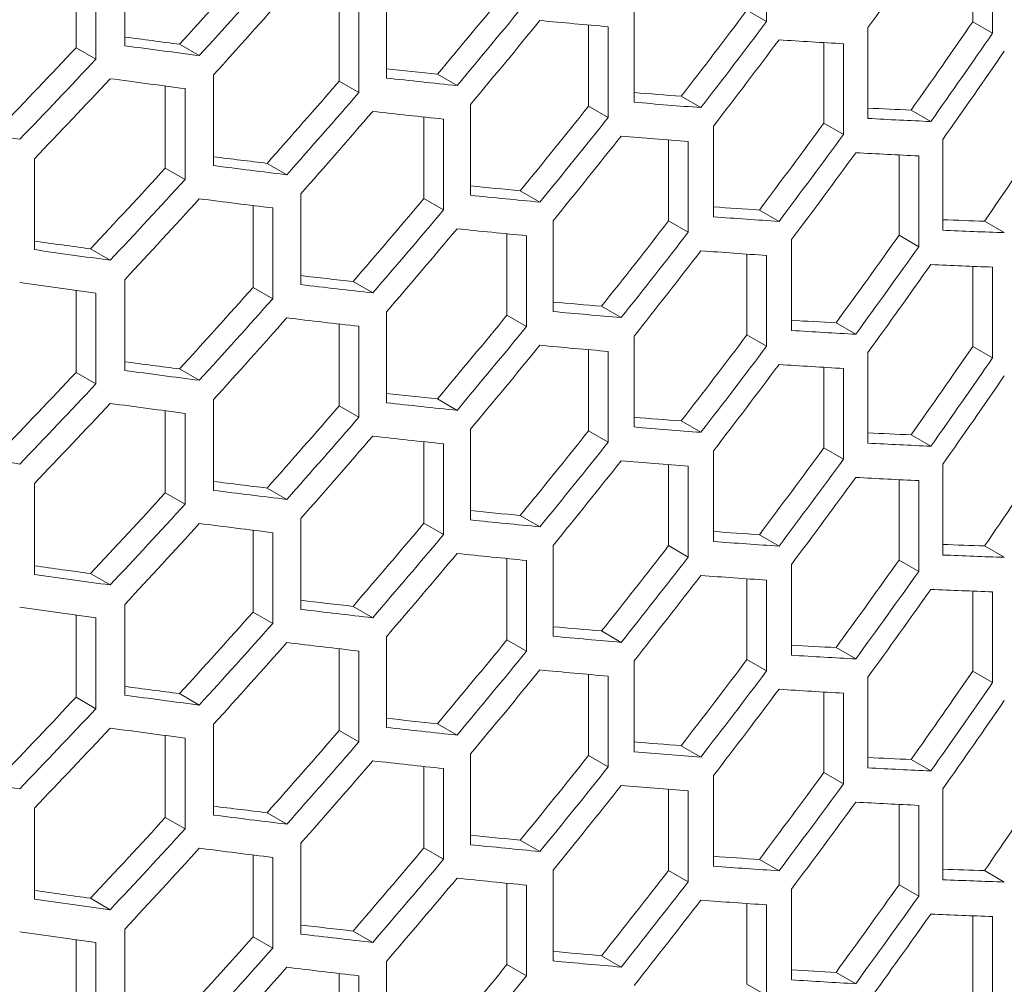
# Model space of a CAD drawing. Units: millimetres. Extents: x 11 to 403, y 11 to 287.
# Drawn here: x 346 to 351, y 97 to 102 of the extents above; entities that cross this region are included whole.
import ezdxf

# ---------------------------------------------------------------- set-up
doc = ezdxf.new("R2010")
doc.units = ezdxf.units.MM

msp = doc.modelspace()

# ---------------------------------------------------------------- linework, layer by layer
at = {"color": 7, "linetype": 'Continuous', "lineweight": 15}
for p, q in [((349.70154, 102.53636), (349.70154, 102.04643)), ((350.81457, 102.04511), (350.81457, 102.47737)), ((350.92118, 102.47349), (350.92118, 101.98357)), ((346.23685, 101.91564), (346.23685, 102.40556)), ((345.97397, 101.90449), (345.97397, 102.3476)), ((346.08068, 102.33281), (346.08068, 101.84289)), ((347.64927, 101.74149), (347.64927, 102.23141)), ((347.39502, 101.72535), (347.39502, 102.16613)), ((347.50124, 102.15396), (347.50124, 101.66404)), ((348.98662, 101.61071), (348.98662, 102.10064)), ((349.59537, 102.10772), (349.70154, 102.04643)), ((350.81457, 102.04511), (350.92118, 101.98357)), ((348.74027, 101.58964), (348.74027, 102.02768)), ((348.84633, 102.01834), (348.84633, 101.52841)), ((350.24847, 101.52348), (350.24847, 102.01341)), ((345.97397, 101.90449), (346.08068, 101.84289)), ((346.53293, 101.92397), (346.63941, 101.8625)), ((350.01001, 101.49786), (350.01001, 101.93264)), ((350.11628, 101.92643), (350.11628, 101.43651)), ((346.7162, 101.2688), (346.7162, 101.75872)), ((347.39502, 101.72535), (347.50124, 101.66404)), ((347.92456, 101.76182), (348.03068, 101.70056)), ((346.45589, 101.25578), (346.45589, 101.69816)), ((346.5624, 101.68422), (346.5624, 101.1943)), ((349.24091, 101.64317), (349.34702, 101.58191)), ((348.1034, 101.10886), (348.1034, 101.59879)), ((348.74027, 101.58964), (348.84633, 101.52841)), ((350.48134, 101.5683), (350.58779, 101.50685)), ((347.85194, 101.09112), (347.85194, 101.53104)), ((347.95807, 101.51978), (347.95807, 101.02986)), ((349.41538, 100.99269), (349.41538, 101.48262)), ((350.01001, 101.49786), (350.11628, 101.43651)), ((349.17202, 100.97028), (349.17202, 101.4073)), ((350.65241, 100.91983), (350.65241, 101.40976)), ((349.27811, 101.39896), (349.27811, 100.90903)), ((345.74903, 100.81541), (345.74903, 101.30534)), ((350.41653, 100.89272), (350.41653, 101.32628)), ((350.52295, 101.32121), (350.52295, 100.83129)), ((346.45589, 101.25578), (346.5624, 101.1943)), ((347.00536, 101.28112), (347.11167, 101.21975)), ((347.1871, 100.62649), (347.1871, 101.11641)), ((347.85194, 101.09112), (347.95807, 101.02986)), ((348.37173, 101.13321), (348.47781, 101.07198)), ((346.92969, 100.61181), (346.92969, 101.05341)), ((347.03602, 101.04035), (347.03602, 100.55042)), ((349.6626, 101.02923), (349.76878, 100.96794)), ((348.54919, 100.4814), (348.54919, 100.97132)), ((349.17202, 100.97028), (349.27811, 100.90903)), ((350.87802, 100.96885), (350.98466, 100.90729)), ((348.30013, 100.46189), (348.30013, 100.90089)), ((348.40621, 100.89058), (348.40621, 100.40065)), ((350.41653, 100.89272), (350.52295, 100.83129)), ((349.83611, 100.37935), (349.83611, 100.86928)), ((346.05202, 100.81975), (346.1587, 100.75817)), ((349.59537, 100.35542), (349.59537, 100.79136)), ((349.70154, 100.78406), (349.70154, 100.29414)), ((350.81457, 100.29281), (350.81457, 100.72507)), ((350.92118, 100.7212), (350.92118, 100.23127)), ((346.23685, 100.16334), (346.23685, 100.65326)), ((346.92969, 100.61181), (347.03602, 100.55042)), ((347.46934, 100.64281), (347.57553, 100.58151)), ((345.97397, 100.15219), (345.97397, 100.5953)), ((346.08068, 100.58051), (346.08068, 100.09059)), ((348.81051, 100.50979), (348.91658, 100.44856)), ((347.64927, 99.98919), (347.64927, 100.47911)), ((348.30013, 100.46189), (348.40621, 100.40065)), ((347.39502, 99.97305), (347.39502, 100.41384)), ((347.50124, 100.40167), (347.50124, 99.91174)), ((350.07619, 100.42001), (350.18248, 100.35865)), ((348.98662, 99.85841), (348.98662, 100.34834)), ((349.59537, 100.35542), (349.70154, 100.29414)), ((350.81457, 100.29281), (350.92118, 100.23127)), ((348.74027, 99.83735), (348.74027, 100.27539)), ((348.84633, 100.26604), (348.84633, 99.77612)), ((350.24847, 99.77118), (350.24847, 100.26111)), ((345.97397, 100.15219), (346.08068, 100.09059)), ((346.53293, 100.17167), (346.63941, 100.11021)), ((350.01001, 99.74556), (350.01001, 100.18034)), ((350.11628, 100.17413), (350.11628, 99.68421)), ((346.7162, 99.5165), (346.7162, 100.00642)), ((347.39502, 99.97305), (347.50124, 99.91174)), ((347.92456, 100.00952), (348.03068, 99.94826)), ((346.45589, 99.50349), (346.45589, 99.94586)), ((346.5624, 99.93193), (346.5624, 99.442)), ((349.24091, 99.89087), (349.34702, 99.82962)), ((348.1034, 99.35656), (348.1034, 99.84649)), ((348.74027, 99.83735), (348.84633, 99.77612)), ((350.48134, 99.816), (350.58779, 99.75455)), ((347.85194, 99.33882), (347.85194, 99.77874)), ((347.95807, 99.76748), (347.95807, 99.27756)), ((349.41538, 99.24039), (349.41538, 99.73032)), ((350.01001, 99.74556), (350.11628, 99.68421)), ((349.17202, 99.21798), (349.17202, 99.655)), ((350.65241, 99.16753), (350.65241, 99.65746)), ((349.27811, 99.64666), (349.27811, 99.15673)), ((345.74903, 99.06312), (345.74903, 99.55304)), ((350.41653, 99.14043), (350.41653, 99.57398)), ((350.52295, 99.56892), (350.52295, 99.07899)), ((346.45589, 99.50349), (346.5624, 99.442)), ((347.00536, 99.52882), (347.11167, 99.46745)), ((347.1871, 98.87419), (347.1871, 99.36412)), ((347.85194, 99.33882), (347.95807, 99.27756)), ((348.37173, 99.38092), (348.47781, 99.31968)), ((346.92969, 98.85951), (346.92969, 99.30112)), ((347.03602, 99.28805), (347.03602, 98.79813)), ((349.6626, 99.27694), (349.76878, 99.21564)), ((348.54919, 98.7291), (348.54919, 99.21902)), ((349.17202, 99.21798), (349.27811, 99.15673)), ((350.87802, 99.21655), (350.98466, 99.15499)), ((348.30013, 98.70959), (348.30013, 99.1486)), ((348.40621, 99.13828), (348.40621, 98.64836)), ((350.41653, 99.14043), (350.52295, 99.07899)), ((349.83611, 98.62706), (349.83611, 99.11698)), ((346.05202, 99.06746), (346.1587, 99.00587)), ((349.59537, 98.60313), (349.59537, 99.03906)), ((349.70154, 99.03176), (349.70154, 98.54184)), ((350.81457, 98.54052), (350.81457, 98.97277)), ((350.92118, 98.9689), (350.92118, 98.47898)), ((346.23685, 98.41104), (346.23685, 98.90097)), ((346.92969, 98.85951), (347.03602, 98.79813)), ((347.46934, 98.89052), (347.57553, 98.82921)), ((345.97397, 98.39989), (345.97397, 98.84301)), ((346.08068, 98.82822), (346.08068, 98.33829)), ((348.81051, 98.75749), (348.91658, 98.69626)), ((347.64927, 98.23689), (347.64927, 98.72682)), ((348.30013, 98.70959), (348.40621, 98.64836)), ((347.39502, 98.22076), (347.39502, 98.66154)), ((347.50124, 98.64937), (347.50124, 98.15944)), ((350.07619, 98.66772), (350.18248, 98.60636)), ((348.98662, 98.10612), (348.98662, 98.59604)), ((349.59537, 98.60313), (349.70154, 98.54184)), ((350.81457, 98.54052), (350.92118, 98.47898)), ((348.74027, 98.08505), (348.74027, 98.52309)), ((348.84633, 98.51374), (348.84633, 98.02382)), ((350.24847, 98.01889), (350.24847, 98.50881)), ((345.97397, 98.39989), (346.08068, 98.33829)), ((346.53293, 98.41937), (346.63941, 98.35791)), ((350.01001, 97.99326), (350.01001, 98.42804)), ((350.11628, 98.42184), (350.11628, 97.93191)), ((346.7162, 97.7642), (346.7162, 98.25413)), ((347.39502, 98.22076), (347.50124, 98.15944)), ((347.92456, 98.25722), (348.03068, 98.19597)), ((346.45589, 97.75119), (346.45589, 98.19357)), ((346.5624, 98.17963), (346.5624, 97.68971)), ((349.24091, 98.13857), (349.34702, 98.07732)), ((348.1034, 97.60427), (348.1034, 98.09419)), ((348.74027, 98.08505), (348.84633, 98.02382)), ((350.48134, 98.06371), (350.58779, 98.00226)), ((347.85194, 97.58653), (347.85194, 98.02645)), ((347.95807, 98.01519), (347.95807, 97.52526)), ((349.41538, 97.4881), (349.41538, 97.97802)), ((350.01001, 97.99326), (350.11628, 97.93191)), ((349.17202, 97.46569), (349.17202, 97.9027)), ((350.65241, 97.41524), (350.65241, 97.90516)), ((349.27811, 97.89436), (349.27811, 97.40444)), ((345.74903, 97.31082), (345.74903, 97.80074)), ((350.41653, 97.38813), (350.41653, 97.82169)), ((350.52295, 97.81662), (350.52295, 97.3267)), ((346.45589, 97.75119), (346.5624, 97.68971)), ((347.00536, 97.77653), (347.11167, 97.71515)), ((347.1871, 97.1219), (347.1871, 97.61182)), ((347.85194, 97.58653), (347.95807, 97.52526)), ((348.37173, 97.62862), (348.47781, 97.56739)), ((346.92969, 97.10722), (346.92969, 97.54882)), ((347.03602, 97.53576), (347.03602, 97.04583)), ((349.6626, 97.52464), (349.76878, 97.46334)), ((348.54919, 96.9768), (348.54919, 97.46673)), ((349.17202, 97.46569), (349.27811, 97.40444)), ((350.87802, 97.46425), (350.98466, 97.40269)), ((348.30013, 96.9573), (348.30013, 97.3963)), ((348.40621, 97.38598), (348.40621, 96.89606)), ((350.41653, 97.38813), (350.52295, 97.3267)), ((346.05202, 97.31516), (346.1587, 97.25358)), ((349.83611, 96.87476), (349.83611, 97.36468)), ((349.59537, 96.85083), (349.59537, 97.28676)), ((349.70154, 97.27947), (349.70154, 96.78954)), ((350.81457, 96.78822), (350.81457, 97.22048)), ((350.92118, 97.2166), (350.92118, 96.72668)), ((346.23685, 96.65875), (346.23685, 97.14867)), ((346.92969, 97.10722), (347.03602, 97.04583)), ((347.46934, 97.13822), (347.57553, 97.07692)), ((345.97397, 96.6476), (345.97397, 97.09071)), ((346.08068, 97.07592), (346.08068, 96.586)), ((348.81051, 97.0052), (348.91658, 96.94396)), ((347.64927, 96.4846), (347.64927, 96.97452)), ((348.30013, 96.9573), (348.40621, 96.89606)), ((347.39502, 96.46846), (347.39502, 96.90924)), ((347.50124, 96.89707), (347.50124, 96.40715)), ((350.07619, 96.91542), (350.18248, 96.85406)), ((349.59537, 96.85083), (349.70154, 96.78954))]:
    msp.add_line(p, q, dxfattribs=at)
for centre, major_axis, ratio, start_param, end_param in [((325.73423, 113.30579), (27.41564, 25.07365), 0.6978748, 4.9980302, 5.0140534), ((325.73423, 117.58273), (27.2892, 24.95801), 0.6978748, 4.842006, 4.8581076), ((325.73423, 117.58273), (27.41564, 25.07365), 0.6978748, 4.8424115, 4.8584384), ((325.73423, 115.83065), (27.2892, 24.95801), 0.6978748, 4.8995175, 4.915572), ((325.73423, 117.39449), (27.41564, 25.07365), 0.6978748, 4.8454975, 4.8615206), ((325.73423, 115.83065), (27.41564, 25.07365), 0.6978748, 4.8996568, 4.9156373), ((325.73423, 114.07802), (27.2892, 24.95801), 0.6978748, 4.9569434, 4.973004), ((325.73423, 115.64208), (27.41564, 25.07365), 0.6978748, 4.9027327, 4.9187122), ((325.73423, 115.30482), (32.42828, -11.41807), 0.2183122, 5.5635063, 5.5794829), ((325.73423, 114.07802), (27.41564, 25.07365), 0.6978748, 4.9568178, 4.9728042), ((325.73423, 112.32594), (27.2892, 24.95801), 0.6978748, 5.0144451, 5.0305651), ((325.73423, 114.90906), (32.27872, -11.36541), 0.2183122, 5.4749245, 5.4868001), ((325.73423, 113.89), (27.41564, 25.07365), 0.6978748, 4.9598795, 4.9758677), ((325.73423, 115.30493), (32.42828, -11.41807), 0.2183122, 5.6206618, 5.6366619), ((325.73423, 112.32594), (27.41564, 25.07365), 0.6978748, 5.0140534, 5.0300984), ((325.73423, 118.16672), (27.2892, 24.95801), 0.6978748, 4.8035193, 4.8196825), ((325.73423, 114.90906), (32.42828, -11.41807), 0.2183122, 5.4711562, 5.4872056), ((325.73423, 112.13737), (27.41564, 25.07365), 0.6978748, 5.0171395, 5.0331891), ((325.73423, 118.16672), (27.41564, 25.07365), 0.6978748, 4.8041044, 4.820192), ((325.73423, 114.90918), (32.27872, -11.36541), 0.2183122, 5.5326962, 5.5443116), ((325.73423, 117.9787), (27.41564, 25.07365), 0.6978748, 4.8071886, 4.8232704), ((325.73423, 114.72082), (32.42828, -11.41807), 0.2183122, 5.4680645, 5.4841188), ((325.73423, 116.41464), (27.2892, 24.95801), 0.6978748, 4.8612041, 4.8772841), ((325.73423, 114.90918), (32.42828, -11.41807), 0.2183122, 5.5284628, 5.5444509), ((325.73423, 116.41464), (27.41564, 25.07365), 0.6978748, 4.8615206, 4.8775261), ((325.73423, 114.90918), (32.27872, -11.36541), 0.2183122, 5.5903816, 5.6017375), ((325.73423, 114.66223), (27.2892, 24.95801), 0.6978748, 4.9186612, 4.9347119), ((325.73423, 114.90918), (32.42828, -11.41807), 0.2183122, 5.5856324, 5.6016119), ((325.73423, 114.90929), (32.27872, -11.36541), 0.2183122, 5.6481546, 5.6592392), ((325.73423, 116.22607), (27.41564, 25.07365), 0.6978748, 4.8646021, 4.8806047), ((325.73423, 114.72082), (32.42828, -11.41807), 0.2183122, 5.5253988, 5.5413889), ((325.73423, 114.66223), (27.41564, 25.07365), 0.6978748, 4.9187122, 4.9346888), ((325.73423, 114.90929), (32.42828, -11.41807), 0.2183122, 5.6428243, 5.6588475), ((325.73423, 114.32507), (32.42828, -11.41807), 0.2183122, 5.4327781, 5.4488985), ((325.73423, 112.91015), (27.2892, 24.95801), 0.6978748, 4.9760818, 4.9921561), ((325.73423, 114.47399), (27.41564, 25.07365), 0.6978748, 4.921787, 4.9377635), ((325.73423, 114.72094), (32.42828, -11.41807), 0.2183122, 5.5825576, 5.5985362), ((325.73423, 112.91015), (27.41564, 25.07365), 0.6978748, 4.9758677, 4.9918678), ((325.73423, 111.15752), (27.2892, 24.95801), 0.6978748, 5.0336703, 5.0498221), ((325.73423, 114.32518), (32.27872, -11.36541), 0.2183122, 5.4942101, 5.5059982), ((325.73423, 112.72158), (27.41564, 25.07365), 0.6978748, 4.9789459, 4.9949487), ((325.73423, 114.72072), (32.42828, -11.41807), 0.2183122, 5.6397428, 5.6557623), ((325.73423, 116.99885), (27.2892, 24.95801), 0.6978748, 4.8227754, 4.8389047), ((325.73423, 114.32518), (32.42828, -11.41807), 0.2183122, 5.4902916, 5.5063147), ((325.73423, 116.99885), (27.41564, 25.07365), 0.6978748, 4.8232704, 4.8393247), ((325.73423, 114.32497), (32.27872, -11.36541), 0.2183122, 5.5519259, 5.5634553), ((325.73423, 116.81028), (27.41564, 25.07365), 0.6978748, 4.8263621, 4.8424115), ((325.73423, 114.13661), (32.42828, -11.41807), 0.2183122, 5.4872056, 5.5032325), ((325.73423, 115.24622), (27.2892, 24.95801), 0.6978748, 4.880377, 4.8964413), ((325.73423, 114.32497), (32.42828, -11.41807), 0.2183122, 5.5475268, 5.5635063), ((325.73423, 114.32508), (32.27872, -11.36541), 0.2183122, 5.6096083, 5.6208759), ((325.73423, 115.24622), (27.41564, 25.07365), 0.6978748, 4.8806047, 4.8965948), ((325.73423, 114.32508), (32.42828, -11.41807), 0.2183122, 5.6046736, 5.6206618), ((325.73423, 115.0582), (27.41564, 25.07365), 0.6978748, 4.8836687, 4.8996568), ((325.73423, 114.13673), (32.42828, -11.41807), 0.2183122, 5.5444509, 5.5604314), ((325.73423, 113.49414), (27.2892, 24.95801), 0.6978748, 4.9378008, 4.9538535), ((325.73423, 114.32508), (32.27872, -11.36541), 0.2183122, 5.6674755, 5.6784644), ((325.73423, 113.49414), (27.41564, 25.07365), 0.6978748, 4.9377635, 4.9537421), ((325.73423, 111.74173), (27.2892, 24.95801), 0.6978748, 4.9952514, 5.0113455), ((325.73423, 114.32508), (32.42828, -11.41807), 0.2183122, 5.6619335, 5.6779832), ((325.73423, 113.74097), (32.27872, -11.36541), 0.2183122, 5.4556052, 5.4675695), ((325.73423, 111.74173), (27.41564, 25.07365), 0.6978748, 4.9949487, 5.0109682), ((325.73423, 113.74097), (32.42828, -11.41807), 0.2183122, 5.4519827, 5.4680645), ((325.73423, 113.30557), (27.41564, 25.07365), 0.6978748, 4.9408383, 4.9568178), ((325.73423, 114.13673), (32.42828, -11.41807), 0.2183122, 5.6016119, 5.6175983), ((325.73423, 111.55349), (27.41564, 25.07365), 0.6978748, 4.9980302, 5.0140534), ((325.73423, 114.13685), (32.42828, -11.41807), 0.2183122, 5.6588475, 5.6748925), ((325.73423, 113.74097), (32.27872, -11.36541), 0.2183122, 5.5134696, 5.5251711), ((325.73423, 113.55262), (32.42828, -11.41807), 0.2183122, 5.4488985, 5.4649861), ((325.73423, 115.83043), (27.2892, 24.95801), 0.6978748, 4.842006, 4.8581076), ((325.73423, 113.74097), (32.42828, -11.41807), 0.2183122, 5.5093962, 5.5253988), ((325.73423, 115.83043), (27.41564, 25.07365), 0.6978748, 4.8424115, 4.8584384), ((325.73423, 113.74109), (32.27872, -11.36541), 0.2183122, 5.5711519, 5.5825949), ((325.73423, 114.07835), (27.2892, 24.95801), 0.6978748, 4.8995175, 4.915572), ((325.73423, 113.74109), (32.42828, -11.41807), 0.2183122, 5.5665811, 5.5825576), ((325.73423, 115.64219), (27.41564, 25.07365), 0.6978748, 4.8454975, 4.8615206), ((325.73423, 113.55274), (32.42828, -11.41807), 0.2183122, 5.5063147, 5.5223202), ((325.73423, 114.07835), (27.41564, 25.07365), 0.6978748, 4.8996568, 4.9156373), ((325.73423, 113.74087), (32.27872, -11.36541), 0.2183122, 5.6288682, 5.6400455), ((325.73423, 112.32572), (27.2892, 24.95801), 0.6978748, 4.9569434, 4.973004), ((325.73423, 113.74087), (32.42828, -11.41807), 0.2183122, 5.62374, 5.6397428), ((325.73423, 113.88978), (27.41564, 25.07365), 0.6978748, 4.9027327, 4.9187122), ((325.73423, 113.55252), (32.42828, -11.41807), 0.2183122, 5.5635063, 5.5794829), ((325.73423, 112.32572), (27.41564, 25.07365), 0.6978748, 4.9568178, 4.9728042), ((325.73423, 110.57364), (27.2892, 24.95801), 0.6978748, 5.0144451, 5.0305651), ((325.73423, 113.15676), (32.27872, -11.36541), 0.2183122, 5.4749245, 5.4868001), ((325.73423, 112.1377), (27.41564, 25.07365), 0.6978748, 4.9598795, 4.9758677), ((325.73423, 113.55264), (32.42828, -11.41807), 0.2183122, 5.6206618, 5.6366619), ((325.73423, 110.57364), (27.41564, 25.07365), 0.6978748, 5.0140534, 5.0300984), ((325.73423, 116.41442), (27.2892, 24.95801), 0.6978748, 4.8035193, 4.8196825), ((325.73423, 113.15676), (32.42828, -11.41807), 0.2183122, 5.4711562, 5.4872056), ((325.73423, 110.38507), (27.41564, 25.07365), 0.6978748, 5.0171395, 5.0331891), ((325.73423, 116.41442), (27.41564, 25.07365), 0.6978748, 4.8041044, 4.820192), ((325.73423, 113.15688), (32.27872, -11.36541), 0.2183122, 5.5326962, 5.5443116), ((325.73423, 116.2264), (27.41564, 25.07365), 0.6978748, 4.8071886, 4.8232704), ((325.73423, 112.96853), (32.42828, -11.41807), 0.2183122, 5.4680645, 5.4841188), ((325.73423, 114.66234), (27.2892, 24.95801), 0.6978748, 4.8612041, 4.8772841), ((325.73423, 113.15688), (32.42828, -11.41807), 0.2183122, 5.5284628, 5.5444509), ((325.73423, 114.66234), (27.41564, 25.07365), 0.6978748, 4.8615206, 4.8775261), ((325.73423, 113.15688), (32.27872, -11.36541), 0.2183122, 5.5903816, 5.6017375), ((325.73423, 112.90993), (27.2892, 24.95801), 0.6978748, 4.9186612, 4.9347119), ((325.73423, 113.15688), (32.42828, -11.41807), 0.2183122, 5.5856324, 5.6016119), ((325.73423, 113.157), (32.27872, -11.36541), 0.2183122, 5.6481546, 5.6592392), ((325.73423, 114.47377), (27.41564, 25.07365), 0.6978748, 4.8646021, 4.8806047), ((325.73423, 112.96853), (32.42828, -11.41807), 0.2183122, 5.5253988, 5.5413889), ((325.73423, 112.90993), (27.41564, 25.07365), 0.6978748, 4.9187122, 4.9346888), ((325.73423, 113.157), (32.42828, -11.41807), 0.2183122, 5.6428243, 5.6588475), ((325.73423, 112.57277), (32.42828, -11.41807), 0.2183122, 5.4327781, 5.4488985), ((325.73423, 111.15785), (27.2892, 24.95801), 0.6978748, 4.9760818, 4.9921561), ((325.73423, 112.72169), (27.41564, 25.07365), 0.6978748, 4.921787, 4.9377635), ((325.73423, 112.96864), (32.42828, -11.41807), 0.2183122, 5.5825576, 5.5985362), ((325.73423, 111.15785), (27.41564, 25.07365), 0.6978748, 4.9758677, 4.9918678), ((325.73423, 109.40522), (27.2892, 24.95801), 0.6978748, 5.0336703, 5.0498221), ((325.73423, 112.57289), (32.27872, -11.36541), 0.2183122, 5.4942101, 5.5059982), ((325.73423, 110.96928), (27.41564, 25.07365), 0.6978748, 4.9789459, 4.9949487), ((325.73423, 112.96843), (32.42828, -11.41807), 0.2183122, 5.6397428, 5.6557623), ((325.73423, 115.24656), (27.2892, 24.95801), 0.6978748, 4.8227754, 4.8389047), ((325.73423, 112.57289), (32.42828, -11.41807), 0.2183122, 5.4902916, 5.5063147), ((325.73423, 115.24656), (27.41564, 25.07365), 0.6978748, 4.8232704, 4.8393247), ((325.73423, 112.57267), (32.27872, -11.36541), 0.2183122, 5.5519259, 5.5634553), ((325.73423, 115.05798), (27.41564, 25.07365), 0.6978748, 4.8263621, 4.8424115), ((325.73423, 112.38432), (32.42828, -11.41807), 0.2183122, 5.4872056, 5.5032325), ((325.73423, 113.49392), (27.2892, 24.95801), 0.6978748, 4.880377, 4.8964413), ((325.73423, 112.57267), (32.42828, -11.41807), 0.2183122, 5.5475268, 5.5635063), ((325.73423, 112.57279), (32.27872, -11.36541), 0.2183122, 5.6096083, 5.6208759), ((325.73423, 113.49392), (27.41564, 25.07365), 0.6978748, 4.8806047, 4.8965948), ((325.73423, 112.57279), (32.42828, -11.41807), 0.2183122, 5.6046736, 5.6206618), ((325.73423, 113.3059), (27.41564, 25.07365), 0.6978748, 4.8836687, 4.8996568), ((325.73423, 112.38443), (32.42828, -11.41807), 0.2183122, 5.5444509, 5.5604314), ((325.73423, 111.74184), (27.2892, 24.95801), 0.6978748, 4.9378008, 4.9538535), ((325.73423, 112.57279), (32.27872, -11.36541), 0.2183122, 5.6674755, 5.6784644), ((325.73423, 111.74184), (27.41564, 25.07365), 0.6978748, 4.9377635, 4.9537421), ((325.73423, 109.98943), (27.2892, 24.95801), 0.6978748, 4.9952514, 5.0113455), ((325.73423, 112.57279), (32.42828, -11.41807), 0.2183122, 5.6619335, 5.6779832), ((325.73423, 111.98868), (32.27872, -11.36541), 0.2183122, 5.4556052, 5.4675695), ((325.73423, 109.98943), (27.41564, 25.07365), 0.6978748, 4.9949487, 5.0109682), ((325.73423, 111.98868), (32.42828, -11.41807), 0.2183122, 5.4519827, 5.4680645), ((325.73423, 111.55327), (27.41564, 25.07365), 0.6978748, 4.9408383, 4.9568178), ((325.73423, 112.38443), (32.42828, -11.41807), 0.2183122, 5.6016119, 5.6175983), ((325.73423, 109.80119), (27.41564, 25.07365), 0.6978748, 4.9980302, 5.0140534), ((325.73423, 112.38455), (32.42828, -11.41807), 0.2183122, 5.6588475, 5.6748925), ((325.73423, 111.98868), (32.27872, -11.36541), 0.2183122, 5.5134696, 5.5251711), ((325.73423, 111.80032), (32.42828, -11.41807), 0.2183122, 5.4488985, 5.4649861), ((325.73423, 114.07813), (27.2892, 24.95801), 0.6978748, 4.842006, 4.8581076), ((325.73423, 111.98868), (32.42828, -11.41807), 0.2183122, 5.5093962, 5.5253988), ((325.73423, 114.07813), (27.41564, 25.07365), 0.6978748, 4.8424115, 4.8584384), ((325.73423, 111.98879), (32.27872, -11.36541), 0.2183122, 5.5711519, 5.5825949), ((325.73423, 112.32605), (27.2892, 24.95801), 0.6978748, 4.8995175, 4.915572), ((325.73423, 111.98879), (32.42828, -11.41807), 0.2183122, 5.5665811, 5.5825576), ((325.73423, 113.8899), (27.41564, 25.07365), 0.6978748, 4.8454975, 4.8615206), ((325.73423, 111.80044), (32.42828, -11.41807), 0.2183122, 5.5063147, 5.5223202), ((325.73423, 112.32605), (27.41564, 25.07365), 0.6978748, 4.8996568, 4.9156373), ((325.73423, 111.98858), (32.27872, -11.36541), 0.2183122, 5.6288682, 5.6400455), ((325.73423, 110.57342), (27.2892, 24.95801), 0.6978748, 4.9569434, 4.973004), ((325.73423, 111.98858), (32.42828, -11.41807), 0.2183122, 5.62374, 5.6397428), ((325.73423, 112.13748), (27.41564, 25.07365), 0.6978748, 4.9027327, 4.9187122), ((325.73423, 111.80022), (32.42828, -11.41807), 0.2183122, 5.5635063, 5.5794829), ((325.73423, 110.57342), (27.41564, 25.07365), 0.6978748, 4.9568178, 4.9728042), ((325.73423, 108.82134), (27.2892, 24.95801), 0.6978748, 5.0144451, 5.0305651), ((325.73423, 111.40447), (32.27872, -11.36541), 0.2183122, 5.4749245, 5.4868001), ((325.73423, 110.3854), (27.41564, 25.07365), 0.6978748, 4.9598795, 4.9758677), ((325.73423, 111.80034), (32.42828, -11.41807), 0.2183122, 5.6206618, 5.6366619), ((325.73423, 108.82134), (27.41564, 25.07365), 0.6978748, 5.0140534, 5.0300984), ((325.73423, 114.66213), (27.2892, 24.95801), 0.6978748, 4.8035193, 4.8196825), ((325.73423, 111.40447), (32.42828, -11.41807), 0.2183122, 5.4711562, 5.4872056), ((325.73423, 108.63277), (27.41564, 25.07365), 0.6978748, 5.0171395, 5.0331891), ((325.73423, 114.66213), (27.41564, 25.07365), 0.6978748, 4.8041044, 4.820192), ((325.73423, 111.40458), (32.27872, -11.36541), 0.2183122, 5.5326962, 5.5443116), ((325.73423, 114.47411), (27.41564, 25.07365), 0.6978748, 4.8071886, 4.8232704), ((325.73423, 111.21623), (32.42828, -11.41807), 0.2183122, 5.4680645, 5.4841188), ((325.73423, 112.91005), (27.2892, 24.95801), 0.6978748, 4.8612041, 4.8772841), ((325.73423, 111.40458), (32.42828, -11.41807), 0.2183122, 5.5284628, 5.5444509), ((325.73423, 112.91005), (27.41564, 25.07365), 0.6978748, 4.8615206, 4.8775261), ((325.73423, 111.40458), (32.27872, -11.36541), 0.2183122, 5.5903816, 5.6017375), ((325.73423, 111.15763), (27.2892, 24.95801), 0.6978748, 4.9186612, 4.9347119), ((325.73423, 111.40458), (32.42828, -11.41807), 0.2183122, 5.5856324, 5.6016119), ((325.73423, 111.4047), (32.27872, -11.36541), 0.2183122, 5.6481546, 5.6592392), ((325.73423, 112.72148), (27.41564, 25.07365), 0.6978748, 4.8646021, 4.8806047), ((325.73423, 111.21623), (32.42828, -11.41807), 0.2183122, 5.5253988, 5.5413889), ((325.73423, 111.15763), (27.41564, 25.07365), 0.6978748, 4.9187122, 4.9346888), ((325.73423, 111.4047), (32.42828, -11.41807), 0.2183122, 5.6428243, 5.6588475), ((325.73423, 110.82047), (32.42828, -11.41807), 0.2183122, 5.4327781, 5.4488985), ((325.73423, 109.40555), (27.2892, 24.95801), 0.6978748, 4.9760818, 4.9921561), ((325.73423, 110.9694), (27.41564, 25.07365), 0.6978748, 4.921787, 4.9377635), ((325.73423, 111.21635), (32.42828, -11.41807), 0.2183122, 5.5825576, 5.5985362), ((325.73423, 109.40555), (27.41564, 25.07365), 0.6978748, 4.9758677, 4.9918678), ((325.73423, 107.65292), (27.2892, 24.95801), 0.6978748, 5.0336703, 5.0498221), ((325.73423, 110.82059), (32.27872, -11.36541), 0.2183122, 5.4942101, 5.5059982), ((325.73423, 109.21698), (27.41564, 25.07365), 0.6978748, 4.9789459, 4.9949487), ((325.73423, 111.21613), (32.42828, -11.41807), 0.2183122, 5.6397428, 5.6557623), ((325.73423, 113.49426), (27.2892, 24.95801), 0.6978748, 4.8227754, 4.8389047), ((325.73423, 110.82059), (32.42828, -11.41807), 0.2183122, 5.4902916, 5.5063147), ((325.73423, 113.49426), (27.41564, 25.07365), 0.6978748, 4.8232704, 4.8393247), ((325.73423, 110.82037), (32.27872, -11.36541), 0.2183122, 5.5519259, 5.5634553), ((325.73423, 113.30569), (27.41564, 25.07365), 0.6978748, 4.8263621, 4.8424115), ((325.73423, 110.63202), (32.42828, -11.41807), 0.2183122, 5.4872056, 5.5032325), ((325.73423, 111.74163), (27.2892, 24.95801), 0.6978748, 4.880377, 4.8964413), ((325.73423, 110.82037), (32.42828, -11.41807), 0.2183122, 5.5475268, 5.5635063), ((325.73423, 110.82049), (32.27872, -11.36541), 0.2183122, 5.6096083, 5.6208759), ((325.73423, 111.74163), (27.41564, 25.07365), 0.6978748, 4.8806047, 4.8965948), ((325.73423, 110.82049), (32.42828, -11.41807), 0.2183122, 5.6046736, 5.6206618), ((325.73423, 111.55361), (27.41564, 25.07365), 0.6978748, 4.8836687, 4.8996568), ((325.73423, 110.63214), (32.42828, -11.41807), 0.2183122, 5.5444509, 5.5604314), ((325.73423, 109.98955), (27.2892, 24.95801), 0.6978748, 4.9378008, 4.9538535), ((325.73423, 110.82049), (32.27872, -11.36541), 0.2183122, 5.6674755, 5.6784644), ((325.73423, 109.98955), (27.41564, 25.07365), 0.6978748, 4.9377635, 4.9537421), ((325.73423, 108.23713), (27.2892, 24.95801), 0.6978748, 4.9952514, 5.0113455), ((325.73423, 110.82049), (32.42828, -11.41807), 0.2183122, 5.6619335, 5.6779832), ((325.73423, 110.23638), (32.27872, -11.36541), 0.2183122, 5.4556052, 5.4675695), ((325.73423, 108.23713), (27.41564, 25.07365), 0.6978748, 4.9949487, 5.0109682), ((325.73423, 110.23638), (32.42828, -11.41807), 0.2183122, 5.4519827, 5.4680645), ((325.73423, 109.80098), (27.41564, 25.07365), 0.6978748, 4.9408383, 4.9568178), ((325.73423, 110.63214), (32.42828, -11.41807), 0.2183122, 5.6016119, 5.6175983), ((325.73423, 108.0489), (27.41564, 25.07365), 0.6978748, 4.9980302, 5.0140534), ((325.73423, 110.63225), (32.42828, -11.41807), 0.2183122, 5.6588475, 5.6748925), ((325.73423, 110.23638), (32.27872, -11.36541), 0.2183122, 5.5134696, 5.5251711), ((325.73423, 110.04803), (32.42828, -11.41807), 0.2183122, 5.4488985, 5.4649861), ((325.73423, 112.32584), (27.2892, 24.95801), 0.6978748, 4.842006, 4.8581076), ((325.73423, 110.23638), (32.42828, -11.41807), 0.2183122, 5.5093962, 5.5253988), ((325.73423, 112.32584), (27.41564, 25.07365), 0.6978748, 4.8424115, 4.8584384), ((325.73423, 110.2365), (32.27872, -11.36541), 0.2183122, 5.5711519, 5.5825949), ((325.73423, 112.1376), (27.41564, 25.07365), 0.6978748, 4.8454975, 4.8615206), ((325.73423, 110.04814), (32.42828, -11.41807), 0.2183122, 5.5063147, 5.5223202), ((325.73423, 110.57376), (27.2892, 24.95801), 0.6978748, 4.8995175, 4.915572), ((325.73423, 110.2365), (32.42828, -11.41807), 0.2183122, 5.5665811, 5.5825576), ((325.73423, 110.57376), (27.41564, 25.07365), 0.6978748, 4.8996568, 4.9156373), ((325.73423, 110.23628), (32.27872, -11.36541), 0.2183122, 5.6288682, 5.6400455), ((325.73423, 110.23628), (32.42828, -11.41807), 0.2183122, 5.62374, 5.6397428)]:
    msp.add_ellipse(centre, major_axis=major_axis, ratio=ratio, start_param=start_param, end_param=end_param, dxfattribs=at)

doc.saveas('drawing.dxf')
